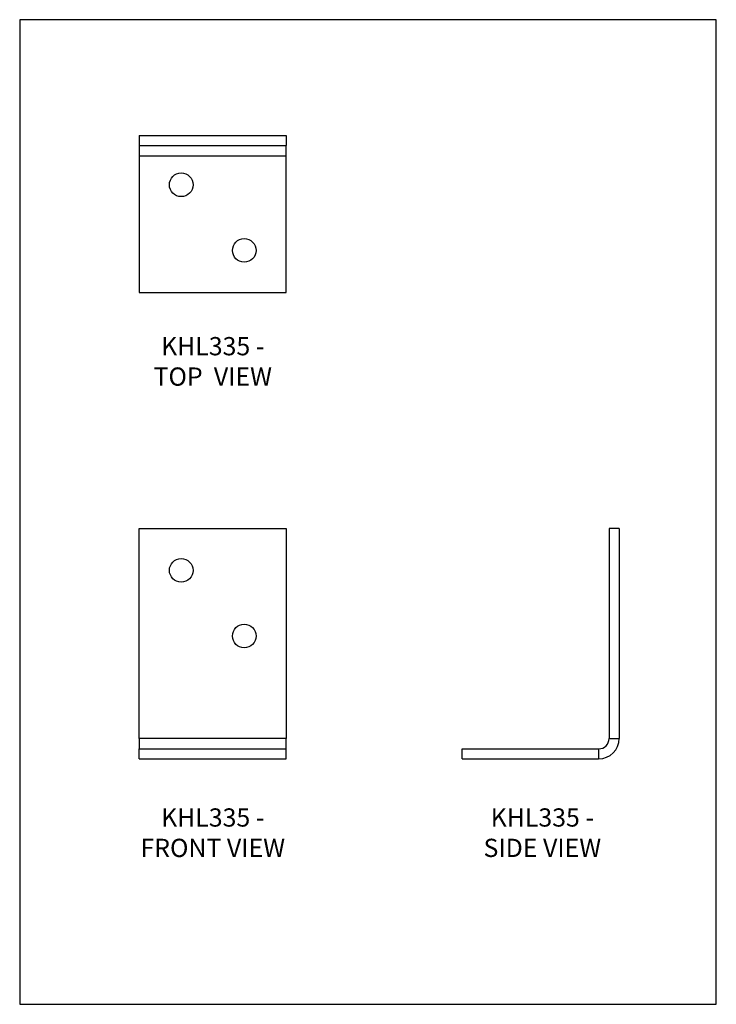
# Model space of a CAD drawing. Units: millimetres. Extents: x -1464 to -1044, y -610 to -16.
import ezdxf

# ---------------------------------------------------------------- set-up
doc = ezdxf.new("R2010")
doc.units = ezdxf.units.MM
doc.header["$MEASUREMENT"] = 0
doc.layers.get('0').update_dxf_attribs({"linetype": 'CONTINUOUS'})
doc.layers.add('OBJ', color=179, linetype='CONTINUOUS')
doc.styles.add('SLDTEXTSTYLE0', font='TXT', dxfattribs={"width": 0.605})

msp = doc.modelspace()

# ---------------------------------------------------------------- linework, layer by layer
at = {"color": 7, "linetype": 'Continuous', "lineweight": 25}
for p, q in [((-1391.79, -85.86), (-1303.12, -85.86)), ((-1391.79, -85.86), (-1391.79, -91.91)), ((-1303.12, -85.86), (-1303.12, -91.91)), ((-1391.79, -91.91), (-1303.12, -91.91)), ((-1391.79, -91.91), (-1391.79, -98.25)), ((-1303.12, -98.25), (-1303.12, -91.91)), ((-1391.79, -98.25), (-1303.12, -98.25)), ((-1391.79, -98.25), (-1391.79, -180.59)), ((-1303.12, -180.59), (-1303.12, -98.25)), ((-1391.79, -180.59), (-1303.12, -180.59)), ((-1391.79, -322.95), (-1303.12, -322.95)), ((-1391.79, -449.63), (-1391.79, -322.95)), ((-1303.12, -322.95), (-1303.12, -449.63)), ((-1108.46, -322.95), (-1108.46, -449.63)), ((-1102.4, -322.95), (-1108.46, -322.95)), ((-1102.4, -322.95), (-1102.4, -449.63)), ((-1391.79, -449.63), (-1391.79, -455.96)), ((-1303.12, -449.63), (-1391.79, -449.63)), ((-1303.12, -455.96), (-1303.12, -449.63)), ((-1108.46, -449.63), (-1102.4, -449.63)), ((-1391.79, -455.96), (-1303.12, -455.96)), ((-1391.79, -462.02), (-1391.79, -455.96)), ((-1303.12, -462.02), (-1303.12, -455.96)), ((-1197.13, -462.02), (-1197.13, -455.96)), ((-1197.13, -455.96), (-1114.79, -455.96)), ((-1114.79, -455.96), (-1114.79, -462.02)), ((-1391.79, -462.02), (-1303.12, -462.02)), ((-1197.13, -462.02), (-1114.79, -462.02))]:
    msp.add_line(p, q, dxfattribs=at)
msp.add_lwpolyline([(-1463.85, -610.07), (-1043.85, -610.07), (-1043.85, -16.07), (-1463.85, -16.07)], close=True)
for centre in [(-1366.45, -115.67), (-1328.45, -155.25), (-1366.45, -348.29), (-1328.45, -387.88)]:
    msp.add_circle(centre, 7.13, dxfattribs=at)
for radius in [6.33, 12.39]:
    msp.add_arc((-1114.79, -449.63), radius, 270, 0, dxfattribs=at)

# ---------------------------------------------------------------- texts
at = {"layer": 'OBJ', "color": 7, "char_height": 11, "attachment_point": 8, "style": 'SLDTEXTSTYLE0'}
for s, insert in [('{\\fArial|b0|i0|c0|p34;KHL335\\fArial|b0|i0|c163|p34; \\fArial|b0|i0|c0|p34;- TOP  VIEW}', (-1347.45, -236.88)), ('{\\fArial|b0|i0|c0|p34;KHL335 - FRONT VIEW}', (-1347.45, -521.21)), ('{\\fArial|b0|i0|c0|p34;KHL335\\fArial|b0|i0|c163|p34; \\fArial|b0|i0|c0|p34;- SIDE VIEW}', (-1148.73, -521.2))]:
    msp.add_mtext(s, dxfattribs=dict(at, insert=insert))

doc.saveas('drawing.dxf')
